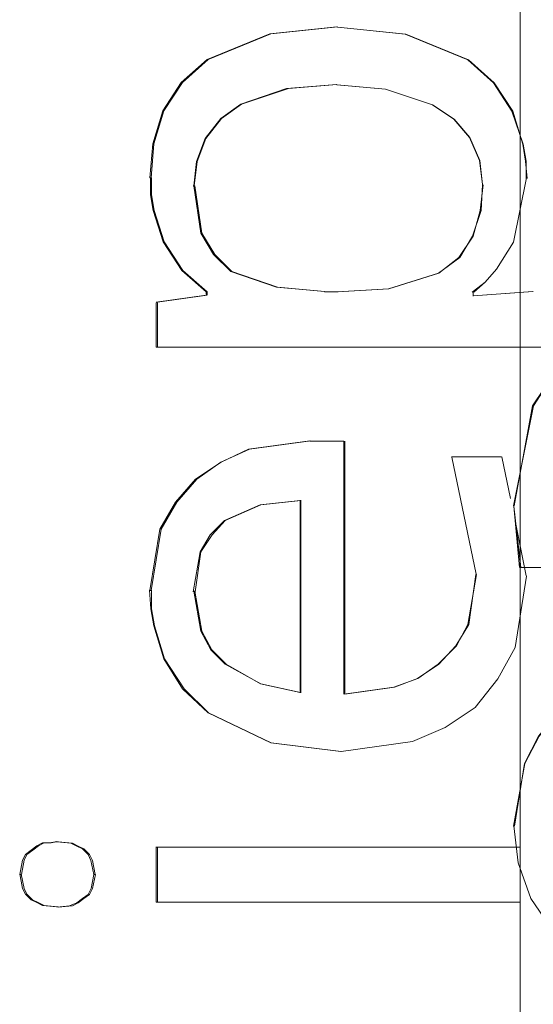
# Model space of a CAD drawing. Extents: x 0 to 1684, y 0 to 1191.
# Drawn here: x 683 to 683, y 180 to 181 of the extents above; entities that cross this region are included whole.
import ezdxf

# ---------------------------------------------------------------- set-up
doc = ezdxf.new("R2010")
doc.units = 0
doc.header["$MEASUREMENT"] = 0
for name, pattern in [('AI-Linetype-1', [54, 43.200001, -3.6, 3.6, -3.6]), ('AI-Linetype-3406', [5.4, 3.6, -1.8]), ('AI-Linetype-3407', [5.4, 3.6, -1.8]), ('AI-Linetype-3408', [5.4, 3.6, -1.8]), ('AI-Linetype-3417', [5.4, 3.6, -1.8]), ('AI-Linetype-3418', [5.4, 3.6, -1.8]), ('AI-Linetype-3419', [5.4, 3.6, -1.8]), ('AI-Linetype-3420', [5.4, 3.6, -1.8]), ('AI-Linetype-3421', [5.4, 3.6, -1.8]), ('AI-Linetype-3422', [5.4, 3.6, -1.8]), ('AI-Linetype-3423', [5.4, 3.6, -1.8]), ('AI-Linetype-3426', [5.4, 3.6, -1.8]), ('AI-Linetype-3427', [5.4, 3.6, -1.8]), ('AI-Linetype-3428', [5.4, 3.6, -1.8]), ('AI-Linetype-3444', [5.4, 3.6, -1.8]), ('AI-Linetype-3445', [5.4, 3.6, -1.8]), ('AI-Linetype-3446', [5.4, 3.6, -1.8]), ('AI-Linetype-3447', [5.4, 3.6, -1.8]), ('AI-Linetype-3448', [5.4, 3.6, -1.8]), ('AI-Linetype-3449', [5.4, 3.6, -1.8]), ('AI-Linetype-3450', [5.4, 3.6, -1.8]), ('AI-Linetype-3451', [5.4, 3.6, -1.8]), ('AI-Linetype-3452', [5.4, 3.6, -1.8]), ('AI-Linetype-3453', [5.4, 3.6, -1.8]), ('AI-Linetype-3454', [5.4, 3.6, -1.8]), ('AI-Linetype-3455', [5.4, 3.6, -1.8]), ('AI-Linetype-3456', [5.4, 3.6, -1.8]), ('AI-Linetype-3457', [5.4, 3.6, -1.8]), ('AI-Linetype-3458', [5.4, 3.6, -1.8]), ('AI-Linetype-3459', [5.4, 3.6, -1.8]), ('AI-Linetype-3460', [5.4, 3.6, -1.8]), ('AI-Linetype-3539', [5.4, 3.6, -1.8]), ('AI-Linetype-3540', [5.4, 3.6, -1.8]), ('AI-Linetype-3541', [5.4, 3.6, -1.8]), ('AI-Linetype-3542', [5.4, 3.6, -1.8]), ('AI-Linetype-3543', [5.4, 3.6, -1.8]), ('AI-Linetype-3544', [5.4, 3.6, -1.8]), ('AI-Linetype-3550', [5.4, 3.6, -1.8]), ('AI-Linetype-3551', [5.4, 3.6, -1.8]), ('AI-Linetype-3555', [5.4, 3.6, -1.8]), ('AI-Linetype-3557', [5.4, 3.6, -1.8]), ('AI-Linetype-3559', [5.4, 3.6, -1.8]), ('AI-Linetype-3560', [5.4, 3.6, -1.8]), ('AI-Linetype-3586', [5.4, 3.6, -1.8]), ('AI-Linetype-3587', [5.4, 3.6, -1.8]), ('AI-Linetype-3588', [5.4, 3.6, -1.8]), ('AI-Linetype-3589', [5.4, 3.6, -1.8]), ('AI-Linetype-3590', [5.4, 3.6, -1.8]), ('AI-Linetype-3591', [5.4, 3.6, -1.8]), ('AI-Linetype-3592', [5.4, 3.6, -1.8]), ('AI-Linetype-3596', [5.4, 3.6, -1.8]), ('AI-Linetype-3597', [5.4, 3.6, -1.8]), ('AI-Linetype-3598', [5.4, 3.6, -1.8]), ('AI-Linetype-3604', [5.4, 3.6, -1.8]), ('AI-Linetype-3605', [5.4, 3.6, -1.8]), ('AI-Linetype-3606', [5.4, 3.6, -1.8]), ('AI-Linetype-3607', [5.4, 3.6, -1.8]), ('AI-Linetype-3608', [5.4, 3.6, -1.8]), ('AI-Linetype-3612', [5.4, 3.6, -1.8]), ('AI-Linetype-3613', [5.4, 3.6, -1.8]), ('AI-Linetype-3616', [5.4, 3.6, -1.8]), ('AI-Linetype-3617', [5.4, 3.6, -1.8]), ('AI-Linetype-3618', [5.4, 3.6, -1.8]), ('AI-Linetype-3623', [5.4, 3.6, -1.8]), ('AI-Linetype-3624', [5.4, 3.6, -1.8]), ('AI-Linetype-3625', [5.4, 3.6, -1.8]), ('AI-Linetype-3626', [5.4, 3.6, -1.8]), ('AI-Linetype-3627', [5.4, 3.6, -1.8]), ('AI-Linetype-3628', [5.4, 3.6, -1.8]), ('AI-Linetype-3629', [5.4, 3.6, -1.8]), ('AI-Linetype-3634', [5.4, 3.6, -1.8]), ('AI-Linetype-3635', [5.4, 3.6, -1.8]), ('AI-Linetype-3636', [5.4, 3.6, -1.8]), ('AI-Linetype-3637', [5.4, 3.6, -1.8]), ('AI-Linetype-3638', [5.4, 3.6, -1.8]), ('AI-Linetype-3639', [5.4, 3.6, -1.8]), ('AI-Linetype-3640', [5.4, 3.6, -1.8]), ('AI-Linetype-3641', [5.4, 3.6, -1.8]), ('AI-Linetype-3687', [5.4, 3.6, -1.8]), ('AI-Linetype-3690', [5.4, 3.6, -1.8]), ('AI-Linetype-3691', [5.4, 3.6, -1.8]), ('AI-Linetype-3692', [5.4, 3.6, -1.8]), ('AI-Linetype-3693', [5.4, 3.6, -1.8]), ('AI-Linetype-3694', [5.4, 3.6, -1.8]), ('AI-Linetype-3695', [5.4, 3.6, -1.8]), ('AI-Linetype-3696', [5.4, 3.6, -1.8]), ('AI-Linetype-3730', [5.4, 3.6, -1.8]), ('AI-Linetype-3731', [5.4, 3.6, -1.8]), ('AI-Linetype-3732', [5.4, 3.6, -1.8]), ('AI-Linetype-3737', [5.4, 3.6, -1.8]), ('AI-Linetype-3740', [5.4, 3.6, -1.8]), ('AI-Linetype-3741', [5.4, 3.6, -1.8]), ('AI-Linetype-3742', [5.4, 3.6, -1.8]), ('AI-Linetype-3743', [5.4, 3.6, -1.8]), ('AI-Linetype-3744', [5.4, 3.6, -1.8]), ('AI-Linetype-3745', [5.4, 3.6, -1.8]), ('AI-Linetype-3746', [5.4, 3.6, -1.8]), ('AI-Linetype-3765', [5.4, 3.6, -1.8]), ('AI-Linetype-3766', [5.4, 3.6, -1.8]), ('AI-Linetype-3767', [5.4, 3.6, -1.8]), ('AI-Linetype-3768', [5.4, 3.6, -1.8]), ('AI-Linetype-3991', [5.4, 3.6, -1.8]), ('AI-Linetype-3993', [5.4, 3.6, -1.8]), ('AI-Linetype-4057', [5.4, 3.6, -1.8]), ('AI-Linetype-4059', [5.4, 3.6, -1.8]), ('AI-Linetype-4084', [5.4, 3.6, -1.8]), ('AI-Linetype-4130', [5.4, 3.6, -1.8]), ('AI-Linetype-4136', [5.4, 3.6, -1.8])]:
    doc.linetypes.add(name, pattern=pattern)
doc.layers.add('Laag 1', color=7, linetype='Continuous')

msp = doc.modelspace()

# ---------------------------------------------------------------- linework, layer by layer
at = {"layer": 'Laag 1', "color": 7, "linetype": 'AI-Linetype-1', "lineweight": 18, "true_color": 0xffffff}
msp.add_lwpolyline([(683.34027, 172.2205), (683.34027, 232.66049)], dxfattribs=at)
at = {"layer": 'Laag 1', "color": 7, "linetype": 'AI-Linetype-3418', "lineweight": 18, "true_color": 0xffffff}
msp.add_lwpolyline([(683.08069, 180.8418), (683.08264, 180.86578), (683.08966, 180.88879), (683.10266, 180.90878), (683.12067, 180.92479), (683.16467, 180.94279), (683.21167, 180.94778)], dxfattribs=at)
at = {"layer": 'Laag 1', "color": 7, "linetype": 'AI-Linetype-3617', "lineweight": 18, "true_color": 0xffffff}
msp.add_lwpolyline([(683.08148, 180.8418), (683.08344, 180.86578), (683.09045, 180.88879), (683.10345, 180.90878), (683.12146, 180.92479), (683.16547, 180.94279), (683.21246, 180.94778)], dxfattribs=at)
at = {"layer": 'Laag 1', "color": 7, "linetype": 'AI-Linetype-3417', "lineweight": 18, "true_color": 0xffffff}
msp.add_lwpolyline([(683.2121, 180.94749), (683.26007, 180.94249), (683.30408, 180.92448), (683.32208, 180.90849), (683.33508, 180.88849), (683.34204, 180.86549), (683.34406, 180.85349), (683.34509, 180.84149)], dxfattribs=at)
at = {"layer": 'Laag 1', "color": 7, "linetype": 'AI-Linetype-3541', "lineweight": 18, "true_color": 0xffffff}
msp.add_lwpolyline([(683.2121, 180.94749), (683.2121, 180.94749)], dxfattribs=at)
at = {"layer": 'Laag 1', "color": 7, "linetype": 'AI-Linetype-3540', "lineweight": 18, "true_color": 0xffffff}
msp.add_lwpolyline([(683.21252, 180.94749), (683.25952, 180.94249), (683.30347, 180.92448), (683.32147, 180.90849), (683.33447, 180.88849), (683.34247, 180.86549), (683.34448, 180.85349), (683.34448, 180.84149)], dxfattribs=at)
at = {"layer": 'Laag 1', "color": 7, "linetype": 'AI-Linetype-3597', "lineweight": 18, "true_color": 0xffffff}
msp.add_lwpolyline([(683.21143, 180.90739), (683.17639, 180.90439), (683.14441, 180.89339), (683.13037, 180.88339), (683.11938, 180.86938), (683.1134, 180.85339), (683.11139, 180.83638)], dxfattribs=at)
at = {"layer": 'Laag 1', "color": 7, "linetype": 'AI-Linetype-3640', "lineweight": 18, "true_color": 0xffffff}
msp.add_lwpolyline([(683.21179, 180.90739), (683.17773, 180.90439), (683.14478, 180.89339), (683.13074, 180.88339), (683.11975, 180.86938), (683.11377, 180.85339), (683.11176, 180.83638)], dxfattribs=at)
at = {"layer": 'Laag 1', "color": 7, "linetype": 'AI-Linetype-3586', "lineweight": 18, "true_color": 0xffffff}
msp.add_lwpolyline([(683.31378, 180.8371), (683.31177, 180.8541), (683.30475, 180.87009), (683.29376, 180.88309), (683.27875, 180.8931), (683.24573, 180.90408), (683.21173, 180.90709)], dxfattribs=at)
at = {"layer": 'Laag 1', "color": 7, "linetype": 'AI-Linetype-3587', "lineweight": 18, "true_color": 0xffffff}
msp.add_lwpolyline([(683.21179, 180.90739), (683.21179, 180.90739)], dxfattribs=at)
at = {"layer": 'Laag 1', "color": 7, "linetype": 'AI-Linetype-3588', "lineweight": 18, "true_color": 0xffffff}
msp.add_lwpolyline([(683.3139, 180.8371), (683.31189, 180.8541), (683.30487, 180.87009), (683.29388, 180.88309), (683.27887, 180.8931), (683.24585, 180.90408), (683.21185, 180.90709)], dxfattribs=at)
at = {"layer": 'Laag 1', "color": 7, "linetype": 'AI-Linetype-3618', "lineweight": 18, "true_color": 0xffffff}
msp.add_lwpolyline([(683.08069, 180.8418), (683.08069, 180.8418), (683.08167, 180.8418)], dxfattribs=at)
at = {"layer": 'Laag 1', "color": 7, "linetype": 'AI-Linetype-3419', "lineweight": 18, "true_color": 0xffffff}
msp.add_lwpolyline([(683.12, 180.76199), (683.10297, 180.77699), (683.08997, 180.79698), (683.08295, 180.81898), (683.08099, 180.82999), (683.08099, 180.84198)], dxfattribs=at)
at = {"layer": 'Laag 1', "color": 7, "linetype": 'AI-Linetype-3637', "lineweight": 18, "true_color": 0xffffff}
msp.add_lwpolyline([(683.12073, 180.76199), (683.1037, 180.77699), (683.0907, 180.79698), (683.08368, 180.81898), (683.08173, 180.82999), (683.08173, 180.84198)], dxfattribs=at)
at = {"layer": 'Laag 1', "color": 7, "linetype": 'AI-Linetype-3624', "lineweight": 18, "true_color": 0xffffff}
msp.add_lwpolyline([(683.11212, 180.8362), (683.11212, 180.8362), (683.11108, 180.8362)], dxfattribs=at)
at = {"layer": 'Laag 1', "color": 7, "linetype": 'AI-Linetype-3596', "lineweight": 18, "true_color": 0xffffff}
msp.add_lwpolyline([(683.11133, 180.8362), (683.11627, 180.80319), (683.12531, 180.78819), (683.13727, 180.77618), (683.16931, 180.76518), (683.20331, 180.76219)], dxfattribs=at)
at = {"layer": 'Laag 1', "color": 7, "linetype": 'AI-Linetype-3638', "lineweight": 18, "true_color": 0xffffff}
msp.add_lwpolyline([(683.11212, 180.8362), (683.11707, 180.80319), (683.1261, 180.78819), (683.13806, 180.77618), (683.1701, 180.76518), (683.20306, 180.76219)], dxfattribs=at)
at = {"layer": 'Laag 1', "color": 7, "linetype": 'AI-Linetype-3590', "lineweight": 18, "true_color": 0xffffff}
msp.add_lwpolyline([(683.21191, 180.76199), (683.24786, 180.76399), (683.2829, 180.77498), (683.29791, 180.78598), (683.30688, 180.80098), (683.31287, 180.81898), (683.3139, 180.83699)], dxfattribs=at)
at = {"layer": 'Laag 1', "color": 7, "linetype": 'AI-Linetype-3591', "lineweight": 18, "true_color": 0xffffff}
msp.add_lwpolyline([(683.21228, 180.76199), (683.24823, 180.76399), (683.28326, 180.77498), (683.29724, 180.78598), (683.30725, 180.80098), (683.31226, 180.81898), (683.31427, 180.83699)], dxfattribs=at)
at = {"layer": 'Laag 1', "color": 7, "linetype": 'AI-Linetype-3428', "lineweight": 18, "true_color": 0xffffff}
msp.add_lwpolyline([(683.34473, 180.8418), (683.33569, 180.79678), (683.32367, 180.77779), (683.31567, 180.76878), (683.3067, 180.7618)], dxfattribs=at)
at = {"layer": 'Laag 1', "color": 7, "linetype": 'AI-Linetype-3551', "lineweight": 18, "true_color": 0xffffff}
msp.add_lwpolyline([(683.34473, 180.8418), (683.33569, 180.79678), (683.32367, 180.77779), (683.31567, 180.76878), (683.30768, 180.7618)], dxfattribs=at)
at = {"layer": 'Laag 1', "color": 7, "linetype": 'AI-Linetype-3589', "lineweight": 18, "true_color": 0xffffff}
msp.add_lwpolyline([(683.3139, 180.8371), (683.3139, 180.8371)], dxfattribs=at)
at = {"layer": 'Laag 1', "color": 7, "linetype": 'AI-Linetype-3539', "lineweight": 18, "true_color": 0xffffff}
msp.add_lwpolyline([(683.34473, 180.8418), (683.34473, 180.8418)], dxfattribs=at)
at = {"layer": 'Laag 1', "color": 7, "linetype": 'AI-Linetype-3766', "lineweight": 18, "true_color": 0xffffff}
msp.add_lwpolyline([(683.53473, 180.76711), (683.46368, 180.76109), (683.39673, 180.7361), (683.36871, 180.7121), (683.34967, 180.6821), (683.33569, 180.61209)], dxfattribs=at)
at = {"layer": 'Laag 1', "color": 7, "linetype": 'AI-Linetype-3993', "lineweight": 18, "true_color": 0xffffff}
msp.add_lwpolyline([(683.534, 180.76711), (683.46295, 180.76109), (683.396, 180.7361), (683.36896, 180.7121), (683.34894, 180.6821), (683.33594, 180.61209)], dxfattribs=at)
at = {"layer": 'Laag 1', "color": 7, "linetype": 'AI-Linetype-3420', "lineweight": 18, "true_color": 0xffffff}
msp.add_lwpolyline([(683.12, 180.7601), (683.12, 180.7621)], dxfattribs=at)
at = {"layer": 'Laag 1', "color": 7, "linetype": 'AI-Linetype-3730', "lineweight": 18, "true_color": 0xffffff}
msp.add_lwpolyline([(683.12, 180.76199), (683.12097, 180.76199)], dxfattribs=at)
at = {"layer": 'Laag 1', "color": 7, "linetype": 'AI-Linetype-3731', "lineweight": 18, "true_color": 0xffffff}
msp.add_lwpolyline([(683.12, 180.7601), (683.12097, 180.7601)], dxfattribs=at)
at = {"layer": 'Laag 1', "color": 7, "linetype": 'AI-Linetype-3636', "lineweight": 18, "true_color": 0xffffff}
msp.add_lwpolyline([(683.12073, 180.7601), (683.12073, 180.7621)], dxfattribs=at)
at = {"layer": 'Laag 1', "color": 7, "linetype": 'AI-Linetype-3598', "lineweight": 18, "true_color": 0xffffff}
msp.add_lwpolyline([(683.20312, 180.76199), (683.2041, 180.76199), (683.20508, 180.76199), (683.20612, 180.76199), (683.20709, 180.76199), (683.20807, 180.76199), (683.21008, 180.76199), (683.21112, 180.76199), (683.2121, 180.76199)], dxfattribs=at)
at = {"layer": 'Laag 1', "color": 7, "linetype": 'AI-Linetype-3623', "lineweight": 18, "true_color": 0xffffff}
msp.add_lwpolyline([(683.20361, 180.76199), (683.20361, 180.76199)], dxfattribs=at)
at = {"layer": 'Laag 1', "color": 7, "linetype": 'AI-Linetype-3639', "lineweight": 18, "true_color": 0xffffff}
msp.add_lwpolyline([(683.20361, 180.76199), (683.20459, 180.76199), (683.20557, 180.76199), (683.2066, 180.76199), (683.20758, 180.76199), (683.20856, 180.76199), (683.21057, 180.76199), (683.21161, 180.76199), (683.21259, 180.76199)], dxfattribs=at)
at = {"layer": 'Laag 1', "color": 7, "linetype": 'AI-Linetype-3592', "lineweight": 18, "true_color": 0xffffff}
msp.add_lwpolyline([(683.21228, 180.76199), (683.21228, 180.76199)], dxfattribs=at)
at = {"layer": 'Laag 1', "color": 7, "linetype": 'AI-Linetype-3426', "lineweight": 18, "true_color": 0xffffff}
msp.add_lwpolyline([(683.30719, 180.7592), (683.34918, 180.76219)], dxfattribs=at)
at = {"layer": 'Laag 1', "color": 7, "linetype": 'AI-Linetype-3427', "lineweight": 18, "true_color": 0xffffff}
msp.add_lwpolyline([(683.30719, 180.76199), (683.30719, 180.75899)], dxfattribs=at)
at = {"layer": 'Laag 1', "color": 7, "linetype": 'AI-Linetype-3550', "lineweight": 18, "true_color": 0xffffff}
msp.add_lwpolyline([(683.30719, 180.76199), (683.30719, 180.76199)], dxfattribs=at)
at = {"layer": 'Laag 1', "color": 7, "linetype": 'AI-Linetype-3559', "lineweight": 18, "true_color": 0xffffff}
msp.add_lwpolyline([(683.30731, 180.7592), (683.3493, 180.76219)], dxfattribs=at)
at = {"layer": 'Laag 1', "color": 7, "linetype": 'AI-Linetype-3641', "lineweight": 18, "true_color": 0xffffff}
msp.add_lwpolyline([(683.30731, 180.76199), (683.30731, 180.75899)], dxfattribs=at)
at = {"layer": 'Laag 1', "color": 7, "linetype": 'AI-Linetype-3557', "lineweight": 18, "true_color": 0xffffff}
msp.add_lwpolyline([(683.34924, 180.76228), (683.34924, 180.76228)], dxfattribs=at)
at = {"layer": 'Laag 1', "color": 7, "linetype": 'AI-Linetype-3421', "lineweight": 18, "true_color": 0xffffff}
msp.add_lwpolyline([(683.08508, 180.7547), (683.12006, 180.75969)], dxfattribs=at)
at = {"layer": 'Laag 1', "color": 7, "linetype": 'AI-Linetype-3732', "lineweight": 18, "true_color": 0xffffff}
msp.add_lwpolyline([(683.08508, 180.7547), (683.08606, 180.7547)], dxfattribs=at)
at = {"layer": 'Laag 1', "color": 7, "linetype": 'AI-Linetype-3422', "lineweight": 18, "true_color": 0xffffff}
msp.add_lwpolyline([(683.08508, 180.7233), (683.08508, 180.75429)], dxfattribs=at)
at = {"layer": 'Laag 1', "color": 7, "linetype": 'AI-Linetype-3635', "lineweight": 18, "true_color": 0xffffff}
msp.add_lwpolyline([(683.08588, 180.7547), (683.12085, 180.75969)], dxfattribs=at)
at = {"layer": 'Laag 1', "color": 7, "linetype": 'AI-Linetype-3634', "lineweight": 18, "true_color": 0xffffff}
msp.add_lwpolyline([(683.08588, 180.7233), (683.08588, 180.75429)], dxfattribs=at)
at = {"layer": 'Laag 1', "color": 7, "linetype": 'AI-Linetype-3560', "lineweight": 18, "true_color": 0xffffff}
msp.add_lwpolyline([(683.30719, 180.7592), (683.30719, 180.7592)], dxfattribs=at)
at = {"layer": 'Laag 1', "color": 7, "linetype": 'AI-Linetype-3423', "lineweight": 18, "true_color": 0xffffff}
msp.add_lwpolyline([(683.08508, 180.7233), (683.13104, 180.7233), (683.17706, 180.7233), (683.22302, 180.7233), (683.27008, 180.7233), (683.31604, 180.7233), (683.36206, 180.7233), (683.40906, 180.7233), (683.45508, 180.7233)], dxfattribs=at)
at = {"layer": 'Laag 1', "color": 7, "linetype": 'AI-Linetype-3459', "lineweight": 18, "true_color": 0xffffff}
msp.add_lwpolyline([(683.08069, 180.5527), (683.08765, 180.5957), (683.09863, 180.6147), (683.11267, 180.63069), (683.13068, 180.6427), (683.14966, 180.6517), (683.19269, 180.6577)], dxfattribs=at)
at = {"layer": 'Laag 1', "color": 7, "linetype": 'AI-Linetype-3625', "lineweight": 18, "true_color": 0xffffff}
msp.add_lwpolyline([(683.08148, 180.5527), (683.08844, 180.5957), (683.09943, 180.6147), (683.11346, 180.63069), (683.13043, 180.6427), (683.15045, 180.6517), (683.19348, 180.6577)], dxfattribs=at)
at = {"layer": 'Laag 1', "color": 7, "linetype": 'AI-Linetype-3458', "lineweight": 18, "true_color": 0xffffff}
msp.add_lwpolyline([(683.19269, 180.6573), (683.19568, 180.6573), (683.19867, 180.6573), (683.20166, 180.6573), (683.20465, 180.6573), (683.20764, 180.6573), (683.21063, 180.6573), (683.21368, 180.6573), (683.21667, 180.6573)], dxfattribs=at)
at = {"layer": 'Laag 1', "color": 7, "linetype": 'AI-Linetype-3690', "lineweight": 18, "true_color": 0xffffff}
msp.add_lwpolyline([(683.19269, 180.6573), (683.19366, 180.6573)], dxfattribs=at)
at = {"layer": 'Laag 1', "color": 7, "linetype": 'AI-Linetype-3457', "lineweight": 18, "true_color": 0xffffff}
msp.add_lwpolyline([(683.21667, 180.6573), (683.21667, 180.4803)], dxfattribs=at)
at = {"layer": 'Laag 1', "color": 7, "linetype": 'AI-Linetype-3616', "lineweight": 18, "true_color": 0xffffff}
msp.add_lwpolyline([(683.21667, 180.6573), (683.21667, 180.6573)], dxfattribs=at)
at = {"layer": 'Laag 1', "color": 7, "linetype": 'AI-Linetype-3629', "lineweight": 18, "true_color": 0xffffff}
msp.add_lwpolyline([(683.21722, 180.6573), (683.21722, 180.4803)], dxfattribs=at)
at = {"layer": 'Laag 1', "color": 7, "linetype": 'AI-Linetype-3454', "lineweight": 18, "true_color": 0xffffff}
msp.add_lwpolyline([(683.29218, 180.6463), (683.29614, 180.6463), (683.30115, 180.6463), (683.30511, 180.6463), (683.31012, 180.6463), (683.31415, 180.6463), (683.31812, 180.6463), (683.32312, 180.6463), (683.32715, 180.6463)], dxfattribs=at)
at = {"layer": 'Laag 1', "color": 7, "linetype": 'AI-Linetype-3606', "lineweight": 18, "true_color": 0xffffff}
msp.add_lwpolyline([(683.29218, 180.6463), (683.29218, 180.6463)], dxfattribs=at)
at = {"layer": 'Laag 1', "color": 7, "linetype": 'AI-Linetype-3455', "lineweight": 18, "true_color": 0xffffff}
msp.add_lwpolyline([(683.30939, 180.5641), (683.29236, 180.64609)], dxfattribs=at)
at = {"layer": 'Laag 1', "color": 7, "linetype": 'AI-Linetype-3604', "lineweight": 18, "true_color": 0xffffff}
msp.add_lwpolyline([(683.30939, 180.5641), (683.29236, 180.64609)], dxfattribs=at)
at = {"layer": 'Laag 1', "color": 7, "linetype": 'AI-Linetype-3452', "lineweight": 18, "true_color": 0xffffff}
msp.add_lwpolyline([(683.32739, 180.6463), (683.33337, 180.61729)], dxfattribs=at)
at = {"layer": 'Laag 1', "color": 7, "linetype": 'AI-Linetype-3544', "lineweight": 18, "true_color": 0xffffff}
msp.add_lwpolyline([(683.32739, 180.6463), (683.32739, 180.6463)], dxfattribs=at)
at = {"layer": 'Laag 1', "color": 7, "linetype": 'AI-Linetype-3542', "lineweight": 18, "true_color": 0xffffff}
msp.add_lwpolyline([(683.32751, 180.6463), (683.3335, 180.61729)], dxfattribs=at)
at = {"layer": 'Laag 1', "color": 7, "linetype": 'AI-Linetype-3695', "lineweight": 18, "true_color": 0xffffff}
msp.add_lwpolyline([(683.18591, 180.6158), (683.1579, 180.61279), (683.13287, 180.60179), (683.12286, 180.5918), (683.11591, 180.57979), (683.1109, 180.55179)], dxfattribs=at)
at = {"layer": 'Laag 1', "color": 7, "linetype": 'AI-Linetype-3626', "lineweight": 18, "true_color": 0xffffff}
msp.add_lwpolyline([(683.1864, 180.6158), (683.15839, 180.61279), (683.13336, 180.60179), (683.12439, 180.5918), (683.11639, 180.57979), (683.11237, 180.55179)], dxfattribs=at)
at = {"layer": 'Laag 1', "color": 7, "linetype": 'AI-Linetype-3691', "lineweight": 18, "true_color": 0xffffff}
msp.add_lwpolyline([(683.18591, 180.481), (683.18591, 180.616)], dxfattribs=at)
at = {"layer": 'Laag 1', "color": 7, "linetype": 'AI-Linetype-3628', "lineweight": 18, "true_color": 0xffffff}
msp.add_lwpolyline([(683.1864, 180.481), (683.1864, 180.616)], dxfattribs=at)
at = {"layer": 'Laag 1', "color": 7, "linetype": 'AI-Linetype-3692', "lineweight": 18, "true_color": 0xffffff}
msp.add_lwpolyline([(683.1864, 180.6158), (683.1864, 180.6158)], dxfattribs=at)
at = {"layer": 'Laag 1', "color": 7, "linetype": 'AI-Linetype-3765', "lineweight": 18, "true_color": 0xffffff}
msp.add_lwpolyline([(683.33588, 180.6118), (683.34082, 180.56879)], dxfattribs=at)
at = {"layer": 'Laag 1', "color": 7, "linetype": 'AI-Linetype-3991', "lineweight": 18, "true_color": 0xffffff}
msp.add_lwpolyline([(683.33588, 180.6118), (683.33588, 180.6118)], dxfattribs=at)
at = {"layer": 'Laag 1', "color": 7, "linetype": 'AI-Linetype-4136', "lineweight": 18, "true_color": 0xffffff}
msp.add_lwpolyline([(683.33588, 180.6118), (683.33984, 180.56879)], dxfattribs=at)
at = {"layer": 'Laag 1', "color": 7, "linetype": 'AI-Linetype-3453', "lineweight": 18, "true_color": 0xffffff}
msp.add_lwpolyline([(683.33752, 180.59801), (683.34448, 180.563)], dxfattribs=at)
at = {"layer": 'Laag 1', "color": 7, "linetype": 'AI-Linetype-3543', "lineweight": 18, "true_color": 0xffffff}
msp.add_lwpolyline([(683.33752, 180.59801), (683.34448, 180.563)], dxfattribs=at)
at = {"layer": 'Laag 1', "color": 7, "linetype": 'AI-Linetype-3555', "lineweight": 18, "true_color": 0xffffff}
msp.add_lwpolyline([(683.34027, 180.56828), (683.34027, 180.56828)], dxfattribs=at)
at = {"layer": 'Laag 1', "color": 7, "linetype": 'AI-Linetype-4130', "lineweight": 18, "true_color": 0xffffff}
msp.add_lwpolyline([(683.3728, 180.5688), (683.36877, 180.5688), (683.36475, 180.5688), (683.36078, 180.5688), (683.35675, 180.5688), (683.35278, 180.5688), (683.34875, 180.5688), (683.34479, 180.5688), (683.34076, 180.5688)], dxfattribs=at)
at = {"layer": 'Laag 1', "color": 7, "linetype": 'AI-Linetype-3407', "lineweight": 18, "true_color": 0xffffff}
msp.add_lwpolyline([(683.34473, 180.56281), (683.33667, 180.5128), (683.32471, 180.4908), (683.30872, 180.47079), (683.28772, 180.4568), (683.26471, 180.44679), (683.21472, 180.4398)], dxfattribs=at)
at = {"layer": 'Laag 1', "color": 7, "linetype": 'AI-Linetype-3408', "lineweight": 18, "true_color": 0xffffff}
msp.add_lwpolyline([(683.34473, 180.56281), (683.33667, 180.5128), (683.32471, 180.4908), (683.30872, 180.47079), (683.28772, 180.4568), (683.26471, 180.44679), (683.21472, 180.4398)], dxfattribs=at)
at = {"layer": 'Laag 1', "color": 7, "linetype": 'AI-Linetype-3456', "lineweight": 18, "true_color": 0xffffff}
msp.add_lwpolyline([(683.21667, 180.48), (683.25165, 180.48499), (683.26862, 180.49098), (683.28265, 180.50099), (683.29565, 180.51399), (683.30365, 180.52899), (683.30963, 180.564)], dxfattribs=at)
at = {"layer": 'Laag 1', "color": 7, "linetype": 'AI-Linetype-3607', "lineweight": 18, "true_color": 0xffffff}
msp.add_lwpolyline([(683.21722, 180.48), (683.2522, 180.48499), (683.26819, 180.49098), (683.2832, 180.50099), (683.29517, 180.51399), (683.3042, 180.52899), (683.3092, 180.564)], dxfattribs=at)
at = {"layer": 'Laag 1', "color": 7, "linetype": 'AI-Linetype-3605', "lineweight": 18, "true_color": 0xffffff}
msp.add_lwpolyline([(683.30939, 180.5641), (683.30939, 180.5641)], dxfattribs=at)
at = {"layer": 'Laag 1', "color": 7, "linetype": 'AI-Linetype-3460', "lineweight": 18, "true_color": 0xffffff}
msp.add_lwpolyline([(683.21442, 180.4399), (683.16541, 180.44589), (683.1214, 180.46689), (683.10339, 180.48389), (683.09039, 180.50488), (683.08337, 180.52789), (683.08136, 180.53989), (683.08038, 180.55289)], dxfattribs=at)
at = {"layer": 'Laag 1', "color": 7, "linetype": 'AI-Linetype-3613', "lineweight": 18, "true_color": 0xffffff}
msp.add_lwpolyline([(683.21478, 180.4399), (683.16577, 180.44589), (683.12177, 180.46689), (683.10474, 180.48389), (683.09076, 180.50488), (683.08374, 180.52789), (683.08173, 180.53989), (683.08173, 180.55289)], dxfattribs=at)
at = {"layer": 'Laag 1', "color": 7, "linetype": 'AI-Linetype-3612', "lineweight": 18, "true_color": 0xffffff}
msp.add_lwpolyline([(683.08069, 180.5527), (683.08069, 180.5527), (683.08167, 180.5527)], dxfattribs=at)
at = {"layer": 'Laag 1', "color": 7, "linetype": 'AI-Linetype-3696', "lineweight": 18, "true_color": 0xffffff}
msp.add_lwpolyline([(683.11212, 180.5522), (683.11212, 180.5522), (683.11108, 180.5522)], dxfattribs=at)
at = {"layer": 'Laag 1', "color": 7, "linetype": 'AI-Linetype-3694', "lineweight": 18, "true_color": 0xffffff}
msp.add_lwpolyline([(683.11133, 180.5522), (683.11627, 180.52419), (683.12329, 180.5112), (683.1333, 180.50119), (683.15833, 180.4872), (683.18628, 180.48119)], dxfattribs=at)
at = {"layer": 'Laag 1', "color": 7, "linetype": 'AI-Linetype-3627', "lineweight": 18, "true_color": 0xffffff}
msp.add_lwpolyline([(683.11212, 180.5522), (683.11707, 180.52419), (683.12408, 180.5112), (683.13409, 180.50119), (683.15808, 180.4872), (683.1861, 180.48119)], dxfattribs=at)
at = {"layer": 'Laag 1', "color": 7, "linetype": 'AI-Linetype-3768', "lineweight": 18, "true_color": 0xffffff}
msp.add_lwpolyline([(683.44952, 180.49561), (683.40552, 180.48959), (683.3855, 180.48059), (683.36749, 180.46759), (683.35352, 180.45059), (683.34351, 180.43159), (683.33551, 180.3876)], dxfattribs=at)
at = {"layer": 'Laag 1', "color": 7, "linetype": 'AI-Linetype-4084', "lineweight": 18, "true_color": 0xffffff}
msp.add_lwpolyline([(683.44922, 180.49561), (683.40521, 180.48959), (683.38519, 180.48059), (683.36719, 180.46759), (683.35321, 180.45059), (683.3432, 180.43159), (683.33618, 180.3876)], dxfattribs=at)
at = {"layer": 'Laag 1', "color": 7, "linetype": 'AI-Linetype-3693', "lineweight": 18, "true_color": 0xffffff}
msp.add_lwpolyline([(683.1864, 180.481), (683.1864, 180.481)], dxfattribs=at)
at = {"layer": 'Laag 1', "color": 7, "linetype": 'AI-Linetype-3608', "lineweight": 18, "true_color": 0xffffff}
msp.add_lwpolyline([(683.21667, 180.48), (683.21667, 180.48)], dxfattribs=at)
at = {"layer": 'Laag 1', "color": 7, "linetype": 'AI-Linetype-3406', "lineweight": 18, "true_color": 0xffffff}
msp.add_lwpolyline([(683.21442, 180.4399), (683.21442, 180.4399)], dxfattribs=at)
at = {"layer": 'Laag 1', "color": 7, "linetype": 'AI-Linetype-3767', "lineweight": 18, "true_color": 0xffffff}
msp.add_lwpolyline([(683.33588, 180.3878), (683.33887, 180.3618), (683.34784, 180.33679), (683.36285, 180.31479), (683.38385, 180.29779), (683.43286, 180.2778), (683.48584, 180.2728)], dxfattribs=at)
at = {"layer": 'Laag 1', "color": 7, "linetype": 'AI-Linetype-4057', "lineweight": 18, "true_color": 0xffffff}
msp.add_lwpolyline([(683.33588, 180.3878), (683.33588, 180.3878)], dxfattribs=at)
at = {"layer": 'Laag 1', "color": 7, "linetype": 'AI-Linetype-4059', "lineweight": 18, "true_color": 0xffffff}
msp.add_lwpolyline([(683.33588, 180.3878), (683.33887, 180.3618), (683.34784, 180.33679), (683.36285, 180.31479), (683.38385, 180.29779), (683.43182, 180.2778), (683.48486, 180.2728)], dxfattribs=at)
at = {"layer": 'Laag 1', "color": 7, "linetype": 'AI-Linetype-3450', "lineweight": 18, "true_color": 0xffffff}
msp.add_lwpolyline([(682.98938, 180.35381), (682.99133, 180.3638), (682.99335, 180.3678), (682.99738, 180.3708), (683.00134, 180.37379), (683.00537, 180.37579), (683.01038, 180.37579), (683.01532, 180.3768)], dxfattribs=at)
at = {"layer": 'Laag 1', "color": 7, "linetype": 'AI-Linetype-3743', "lineweight": 18, "true_color": 0xffffff}
msp.add_lwpolyline([(682.99048, 180.35381), (682.99243, 180.3638), (682.99445, 180.3678), (682.99847, 180.3708), (683.00244, 180.37379), (683.00647, 180.37579), (683.01147, 180.37579), (683.01642, 180.3768)], dxfattribs=at)
at = {"layer": 'Laag 1', "color": 7, "linetype": 'AI-Linetype-3449', "lineweight": 18, "true_color": 0xffffff}
msp.add_lwpolyline([(683.01532, 180.3766), (683.02527, 180.3756), (683.0293, 180.3736), (683.03326, 180.3716), (683.03729, 180.3676), (683.03931, 180.3636), (683.04126, 180.35359)], dxfattribs=at)
at = {"layer": 'Laag 1', "color": 7, "linetype": 'AI-Linetype-3744', "lineweight": 18, "true_color": 0xffffff}
msp.add_lwpolyline([(683.01532, 180.3766), (683.0163, 180.3766)], dxfattribs=at)
at = {"layer": 'Laag 1', "color": 7, "linetype": 'AI-Linetype-3745', "lineweight": 18, "true_color": 0xffffff}
msp.add_lwpolyline([(683.01642, 180.3766), (683.02637, 180.3756), (683.0304, 180.3736), (683.03436, 180.3716), (683.03839, 180.3676), (683.04041, 180.3636), (683.04236, 180.35359)], dxfattribs=at)
at = {"layer": 'Laag 1', "color": 7, "linetype": 'AI-Linetype-3445', "lineweight": 18, "true_color": 0xffffff}
msp.add_lwpolyline([(683.08508, 180.3342), (683.08508, 180.37318)], dxfattribs=at)
at = {"layer": 'Laag 1', "color": 7, "linetype": 'AI-Linetype-3444', "lineweight": 18, "true_color": 0xffffff}
msp.add_lwpolyline([(683.08508, 180.37289), (683.11707, 180.37289), (683.14807, 180.37289), (683.18005, 180.37289), (683.21204, 180.37289), (683.24408, 180.37289), (683.27606, 180.37289), (683.30804, 180.37289), (683.34003, 180.37289)], dxfattribs=at)
at = {"layer": 'Laag 1', "color": 7, "linetype": 'AI-Linetype-3687', "lineweight": 18, "true_color": 0xffffff}
msp.add_lwpolyline([(683.08588, 180.3342), (683.08588, 180.37318)], dxfattribs=at)
at = {"layer": 'Laag 1', "color": 7, "linetype": 'AI-Linetype-3447', "lineweight": 18, "true_color": 0xffffff}
msp.add_lwpolyline([(683.34027, 180.37289), (683.34027, 180.33389)], dxfattribs=at)
at = {"layer": 'Laag 1', "color": 7, "linetype": 'AI-Linetype-3451', "lineweight": 18, "true_color": 0xffffff}
msp.add_lwpolyline([(683.01532, 180.33099), (683.00531, 180.33199), (683.00128, 180.33398), (682.99731, 180.33598), (682.99329, 180.33998), (682.99127, 180.34398), (682.9903, 180.34898), (682.98932, 180.35399)], dxfattribs=at)
at = {"layer": 'Laag 1', "color": 7, "linetype": 'AI-Linetype-3740', "lineweight": 18, "true_color": 0xffffff}
msp.add_lwpolyline([(682.98938, 180.35381), (682.99036, 180.35381)], dxfattribs=at)
at = {"layer": 'Laag 1', "color": 7, "linetype": 'AI-Linetype-3741', "lineweight": 18, "true_color": 0xffffff}
msp.add_lwpolyline([(683.01642, 180.33099), (683.00641, 180.33199), (683.00238, 180.33398), (682.99841, 180.33598), (682.99438, 180.33998), (682.99237, 180.34398), (682.99042, 180.35399)], dxfattribs=at)
at = {"layer": 'Laag 1', "color": 7, "linetype": 'AI-Linetype-3448', "lineweight": 18, "true_color": 0xffffff}
msp.add_lwpolyline([(683.04138, 180.35381), (683.03937, 180.3438), (683.03735, 180.3398), (683.03333, 180.33679), (683.02936, 180.3338), (683.02435, 180.3318), (683.01538, 180.3308)], dxfattribs=at)
at = {"layer": 'Laag 1', "color": 7, "linetype": 'AI-Linetype-3746', "lineweight": 18, "true_color": 0xffffff}
msp.add_lwpolyline([(683.04242, 180.35381), (683.04041, 180.3438), (683.03839, 180.3398), (683.03436, 180.33679), (683.0304, 180.3338), (683.02637, 180.3318), (683.01642, 180.3308)], dxfattribs=at)
at = {"layer": 'Laag 1', "color": 7, "linetype": 'AI-Linetype-3737', "lineweight": 18, "true_color": 0xffffff}
msp.add_lwpolyline([(683.04138, 180.35381), (683.04236, 180.35381)], dxfattribs=at)
at = {"layer": 'Laag 1', "color": 7, "linetype": 'AI-Linetype-3446', "lineweight": 18, "true_color": 0xffffff}
msp.add_lwpolyline([(683.08508, 180.3342), (683.11707, 180.3342), (683.14807, 180.3342), (683.18005, 180.3342), (683.21204, 180.3342), (683.24408, 180.3342), (683.27606, 180.3342), (683.30804, 180.3342), (683.34003, 180.3342)], dxfattribs=at)
at = {"layer": 'Laag 1', "color": 7, "linetype": 'AI-Linetype-3742', "lineweight": 18, "true_color": 0xffffff}
msp.add_lwpolyline([(683.01532, 180.33099), (683.0163, 180.33099)], dxfattribs=at)

doc.saveas('drawing.dxf')
